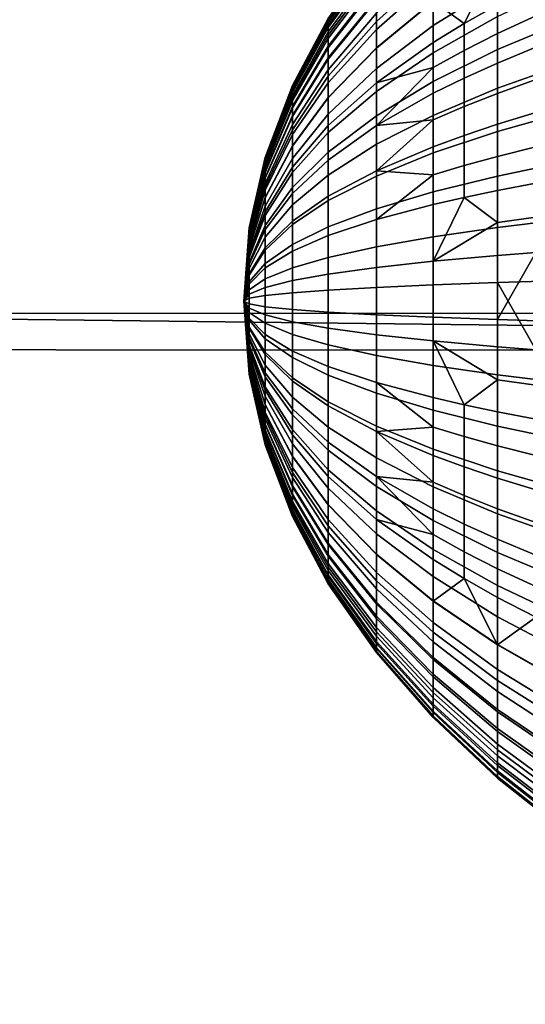
# Model space of a CAD drawing. Units: millimetres. Extents: x -311 to 311, y -335 to 448.
# Drawn here: x 96 to 100, y 308 to 317 of the extents above; entities that cross this region are included whole.
import ezdxf

# ---------------------------------------------------------------- set-up
doc = ezdxf.new("R2010")
doc.units = ezdxf.units.MM
doc.header["$MEASUREMENT"] = 0
doc.layers.add('Default', color=7, linetype='Continuous')

msp = doc.modelspace()

# ---------------------------------------------------------------- meshes
at = {"layer": 'Default'}
mesh = msp.add_polyface(dxfattribs=at)
corners = [(-152.9215, 339.5336, 838.0117), (-201.9681, 334.5615, 838.0117), (-201.8341, 324.0613, 780.2997), (-152.6385, 326.4943, 780.2997), (-102.4262, 343.27, 838.0117), (-102.1419, 328.3226, 780.2997), (-50.8012, 345.5854, 838.0117), (-50.6307, 329.4556, 780.2997), (-153.1808, 351.4793, 890.883), (-202.0908, 344.181, 890.883), (-102.6867, 356.9636, 890.883), (-50.9574, 360.3623, 890.883), (-153.4685, 364.7359, 949.5569), (-202.227, 354.8562, 949.5569), (-64.4542, 314.1273, 725.4623), (-96.6814, 314.1327, 725.507), (-128.9088, 314.1383, 725.5698), (-157.4294, 314.1422, 725.6407), (-185.9502, 314.1432, 725.7261), (-214.4711, 314.1394, 725.8257), (-242.3517, 324.9625, 804.6671), (-241.9227, 332.4305, 858.4439), (-241.496, 340.1323, 913.514), (-243, 374.1514, 705.975), (117.1875, 374.2519, 706.2982), (-243, 297.4142, 459.2122), (243, 221.6165, 215.4705), (-243, 221.6165, 215.4705), (-60.75, 176.7607, 313.1666), (-125, 205.8528, 421.7077), (-121.5, 176.7607, 313.1666), (-182.25, 176.7607, 313.1666), (-185.9532, 313.7086, 724.3209), (-125, 272.0262, 620.8315), (-128.9062, 313.7691, 724.4619), (-64.4532, 313.8112, 724.5599), (-125, 235.8006, 518.3828), (0, 272.0262, 620.8315), (-243, 221.0863, 472.4753), (-214.4711, 314.1394, 725.8257), (-185.9532, 313.7086, 724.3209), (-185.9502, 314.1432, 725.7261), (-157.4294, 314.1422, 725.6407), (-128.9062, 313.7691, 724.4619), (-128.9088, 314.1383, 725.5698), (-96.6814, 314.1327, 725.507), (-64.4532, 313.8112, 724.5599), (-64.4542, 314.1273, 725.4623)]
mesh.append_faces([[corners[k] for k in face] for face in [(0, 1, 2, 3), (4, 0, 3, 5), (6, 4, 5, 7), (8, 9, 1, 0), (10, 8, 0, 4), (11, 10, 4, 6), (12, 13, 9, 8), (14, 5, 15, 15), (15, 5, 16, 16), (16, 3, 17, 17), (17, 3, 18, 18), (18, 2, 19, 19), (2, 18, 3, 3), (1, 20, 2, 2), (3, 16, 5, 5), (5, 14, 7, 7), (9, 21, 1, 1), (13, 22, 9, 9), (23, 24, 25, 25), (25, 26, 27, 27), (28, 29, 30, 30), (30, 29, 31, 31), (32, 33, 34, 34), (34, 33, 35, 35), (36, 31, 29, 29), (33, 32, 36, 36), (37, 35, 33, 33), (31, 32, 38, 38), (36, 32, 31, 31), (39, 40, 41, 41), (41, 40, 42, 42), (42, 43, 44, 44), (44, 43, 45, 45), (45, 46, 47, 47), (46, 45, 43, 43), (43, 42, 40, 40)]])
mesh = msp.add_polyface(dxfattribs=at)
corners = [(0, 346.3447, 838.0117), (-50.8012, 345.5854, 838.0117), (-50.6307, 329.4556, 780.2997), (0, 329.8272, 780.2997), (0, 361.4769, 890.883), (-50.9574, 360.3623, 890.883), (30.2739, 314.1233, 725.4346), (0, 314.1221, 725.4268), (-32.2271, 314.1234, 725.4357), (-64.4542, 314.1273, 725.4623), (117.1875, 374.2519, 706.2982), (243, 297.8839, 460.7227), (-243, 297.4142, 459.2122), (0, 235.8006, 518.3828), (-125, 235.8006, 518.3828), (-125, 205.8528, 421.7077), (0, 205.8528, 421.7077), (0, 272.0262, 620.8315), (-125, 272.0262, 620.8315), (0, 176.7607, 313.1666), (-60.75, 176.7607, 313.1666), (-64.4532, 313.8112, 724.5599), (0, 313.8252, 724.5927), (-64.4542, 314.1273, 725.4623), (-64.4532, 313.8112, 724.5599), (-32.2271, 314.1234, 725.4357), (0, 313.8252, 724.5927), (0, 314.1221, 725.4268), (243, 221.1918, 214.416), (243, 220.5717, 213.4023), (-243, 221.1918, 214.416), (243, 220.1895, 212.9273), (-243, 220.1895, 212.9273), (243, 219.7621, 212.4825), (-243, 219.7621, 212.4825), (243, 219.2935, 212.0739), (-243, 219.2935, 212.0739), (243, 218.7884, 211.7071), (-243, 218.7884, 211.7071), (243, 218.2527, 211.3868), (-243, 218.2527, 211.3868), (243, 217.6928, 211.1165), (-243, 217.6928, 211.1165), (243, 217.1157, 210.8984), (-243, 217.1157, 210.8984), (243, 216.5288, 210.7337), (-243, 216.5288, 210.7337), (243, 215.3529, 210.5618), (-243, 214.2164, 210.5859), (-243, 215.3529, 210.5618), (-243, 220.5717, 213.4023), (-243, 221.6165, 215.4705)]
mesh.append_faces([[corners[k] for k in face] for face in [(0, 1, 2, 3), (4, 5, 1, 0), (6, 3, 7, 7), (7, 3, 8, 8), (8, 2, 9, 9), (2, 8, 3, 3), (10, 11, 12, 12), (13, 14, 15, 16), (17, 18, 14, 13), (19, 16, 20, 20), (21, 17, 22, 22), (15, 20, 16, 16), (23, 24, 25, 25), (25, 26, 27, 27), (26, 25, 24, 24), (28, 29, 30, 30), (29, 31, 32, 32), (31, 33, 34, 34), (33, 35, 36, 36), (35, 37, 38, 38), (37, 39, 40, 40), (39, 41, 42, 42), (41, 43, 44, 44), (43, 45, 46, 46), (45, 47, 46, 46), (48, 49, 47, 47), (49, 46, 47, 47), (46, 44, 43, 43), (44, 42, 41, 41), (42, 40, 39, 39), (40, 38, 37, 37), (38, 36, 35, 35), (36, 34, 33, 33), (34, 32, 31, 31), (32, 50, 29, 29), (50, 30, 29, 29), (30, 51, 28, 28)]])
mesh = msp.add_polyface(dxfattribs=at)
corners = [(49.9462, 345.6107, 838.0117), (0, 346.3447, 838.0117), (0, 329.8272, 780.2997), (49.7783, 329.468, 780.2997), (99.6276, 343.4349, 838.0117), (99.3469, 328.4033, 780.2997), (150.3073, 339.762, 838.0117), (150.0207, 326.6061, 780.2997), (50.1001, 360.3994, 890.883), (0, 361.4769, 890.883), (99.8847, 357.2057, 890.883), (150.5699, 351.8145, 890.883), (151.5698, 314.1416, 725.625), (121.0961, 314.137, 725.5529), (90.8219, 314.1317, 725.4975), (60.5479, 314.1268, 725.4581), (30.2739, 314.1233, 725.4346), (243, 221.6165, 215.4705), (-243, 297.4142, 459.2122), (243, 297.8839, 460.7227), (125, 235.8006, 518.3828), (0, 235.8006, 518.3828), (0, 205.8528, 421.7077), (125, 205.8528, 421.7077), (125, 272.0262, 620.8315), (0, 272.0262, 620.8315), (182.25, 176.7607, 313.1666), (121.5, 176.7607, 313.1666), (60.75, 176.7607, 313.1666), (0, 176.7607, 313.1666), (0, 313.8252, 724.5927), (60.5469, 313.8128, 724.5638), (121.0938, 313.7757, 724.4773), (182.047, 313.7134, 724.3322), (0, 314.1221, 725.4268), (0, 313.8252, 724.5927), (30.2739, 314.1233, 725.4346), (60.5469, 313.8128, 724.5638), (60.5479, 314.1268, 725.4581), (90.8219, 314.1317, 725.4975), (121.0938, 313.7757, 724.4773), (121.0961, 314.137, 725.5529), (151.5698, 314.1416, 725.625), (182.047, 313.7134, 724.3322), (-243, 221.6165, 215.4705), (243, 221.6165, 215.4705), (243, 221.1918, 214.416), (243, 214.2164, 210.5859), (-243, 214.2164, 210.5859), (243, 215.3529, 210.5618)]
mesh.append_faces([[corners[k] for k in face] for face in [(0, 1, 2, 3), (4, 0, 3, 5), (6, 4, 5, 7), (8, 9, 1, 0), (10, 8, 0, 4), (11, 10, 4, 6), (12, 7, 13, 13), (13, 5, 14, 14), (14, 5, 15, 15), (15, 3, 16, 16), (2, 16, 3, 3), (3, 15, 5, 5), (5, 13, 7, 7), (17, 18, 19, 19), (20, 21, 22, 23), (24, 25, 21, 20), (26, 23, 27, 27), (27, 23, 28, 28), (28, 22, 29, 29), (30, 25, 31, 31), (31, 24, 32, 32), (32, 24, 33, 33), (23, 33, 20, 20), (22, 28, 23, 23), (20, 33, 24, 24), (24, 31, 25, 25), (34, 35, 36, 36), (36, 37, 38, 38), (38, 37, 39, 39), (39, 40, 41, 41), (41, 40, 42, 42), (43, 42, 40, 40), (40, 39, 37, 37), (37, 36, 35, 35), (44, 45, 46, 46), (47, 48, 49, 49)]])
mesh = msp.add_polyface(dxfattribs=at)
corners = [(98.4331, 316.7875, 726.4686), (98.887, 317.4068, 726.436), (98.887, 317.3257, 725.9879), (98.4331, 316.7224, 726.1084), (98.0947, 316.1848, 726.5004), (98.0947, 316.1351, 726.2257), (98.4331, 316.8418, 726.8498), (98.887, 317.4743, 726.9102), (98.0947, 316.2261, 726.791), (98.4331, 316.8811, 727.233), (98.887, 317.5232, 727.3869), (98.0947, 316.2561, 727.0833), (98.4331, 316.9058, 727.6393), (98.887, 317.5538, 727.8922), (98.0947, 316.2749, 727.393), (98.4331, 316.9123, 727.989), (98.887, 317.562, 728.3273), (98.0947, 316.2799, 727.6597), (98.4331, 316.9031, 728.3708), (98.887, 317.5505, 728.8022), (98.0947, 316.2729, 727.9508), (98.4331, 316.8721, 728.7847), (98.887, 317.5119, 729.3171), (98.0947, 316.2492, 728.2664), (98.4331, 316.8273, 729.1318), (98.887, 317.4562, 729.7489), (98.0947, 316.2151, 728.5311), (98.4331, 316.754, 729.5187), (98.887, 317.3651, 730.2302), (98.0947, 316.1592, 728.826), (98.4331, 316.6524, 729.902), (98.887, 317.2387, 730.707), (98.0947, 316.0818, 729.1184), (98.4331, 316.5289, 730.2493), (98.887, 317.085, 731.139), (98.887, 316.8842, 731.5649), (99.4197, 317.369, 732.4779), (99.4197, 317.6067, 731.9738), (98.4331, 316.3675, 730.5916), (98.887, 316.6362, 731.9556), (99.4197, 317.0754, 732.9406), (98.4331, 316.1681, 730.9058), (100.3865, 317.2268, 734.8796), (100.0248, 317.4878, 733.8654), (100.0248, 317.0408, 734.3625), (99.7112, 316.8645, 733.8724), (99.4197, 316.6854, 733.3744), (98.887, 316.3068, 732.3221), (100.7728, 316.7884, 735.8194), (101.1669, 316.9252, 736.316), (101.1669, 317.2566, 736.1152), (100.7728, 317.1029, 735.6289), (100.0248, 316.4929, 734.7466), (100.3865, 316.6424, 735.2893), (100.3865, 316.9388, 735.1098), (100.0248, 316.7708, 734.5784), (100.7728, 317.4085, 735.3847), (99.4197, 316.2072, 733.7096), (99.7112, 316.3512, 734.2322), (99.7112, 316.6115, 734.0746), (99.4197, 316.4497, 733.5627), (100.7728, 316.136, 736.0495), (101.1669, 316.2376, 736.5585), (101.1669, 316.5828, 736.4639), (100.7728, 316.4635, 735.9598), (100.0248, 316.2058, 734.8707), (100.3865, 316.3361, 735.4216), (100.0248, 316.6194, 720.9773), (100.7728, 316.9315, 720.2364), (100.7728, 316.5189, 719.6102), (100.0248, 316.2548, 720.424), (100.0248, 316.9305, 721.5176), (100.7728, 317.2836, 720.8479), (99.4197, 316.5891, 722.1651), (99.4197, 316.3176, 721.6935), (99.4197, 316.8452, 722.6699), (100.0248, 317.224, 722.0961), (98.887, 316.4418, 723.281), (98.887, 316.2255, 722.8546), (99.4197, 317.0721, 723.1766), (100.0248, 317.484, 722.6768), (98.887, 316.6335, 723.7089), (98.887, 316.808, 724.1503), (99.4197, 317.2787, 723.6992), (98.4331, 316.3062, 724.6312), (98.4331, 316.1659, 724.2764), (98.887, 316.9618, 724.5927), (99.4197, 317.4608, 724.223), (98.4331, 316.4298, 724.9868), (98.4331, 316.5426, 725.3589), (98.887, 317.102, 725.0556), (98.4331, 316.6362, 725.7177), (98.887, 317.2186, 725.5018), (98.4331, 316.7224, 726.1084), (98.887, 317.3257, 725.9879), (98.0947, 316.1351, 726.2257), (98.0947, 316.0694, 725.9277)]
mesh.append_faces([[corners[k] for k in face] for face in [(0, 1, 2, 3), (4, 0, 3, 5), (6, 7, 1, 0), (8, 6, 0, 4), (9, 10, 7, 6), (11, 9, 6, 8), (12, 13, 10, 9), (14, 12, 9, 11), (15, 16, 13, 12), (17, 15, 12, 14), (18, 19, 16, 15), (20, 18, 15, 17), (21, 22, 19, 18), (23, 21, 18, 20), (24, 25, 22, 21), (26, 24, 21, 23), (27, 28, 25, 24), (29, 27, 24, 26), (30, 31, 28, 27), (32, 30, 27, 29), (33, 34, 31, 30), (35, 36, 37, 34), (38, 35, 34, 33), (39, 40, 36, 35), (41, 39, 35, 38), (42, 43, 44, 44), (45, 40, 46, 46), (43, 45, 44, 44), (40, 45, 43, 43), (47, 46, 40, 39), (48, 49, 50, 51), (52, 53, 54, 55), (55, 54, 42, 44), (54, 51, 56, 42), (53, 48, 51, 54), (57, 58, 59, 60), (60, 59, 45, 46), (59, 55, 44, 45), (58, 52, 55, 59), (47, 60, 46, 46), (61, 62, 63, 64), (64, 63, 49, 48), (65, 66, 53, 52), (66, 64, 48, 53), (67, 68, 69, 70), (71, 72, 68, 67), (73, 71, 67, 74), (75, 76, 71, 73), (77, 75, 73, 78), (79, 80, 76, 75), (81, 79, 75, 77), (82, 83, 79, 81), (84, 82, 81, 85), (86, 87, 83, 82), (88, 86, 82, 84), (89, 90, 86, 88), (91, 92, 90, 89), (93, 94, 92, 91), (95, 93, 91, 96)]])
mesh = msp.add_polyface(dxfattribs=at)
corners = [(97.8383, 315.5391, 726.5344), (98.0947, 316.1848, 726.5004), (98.0947, 316.1351, 726.2257), (97.8383, 315.506, 726.3513), (97.6885, 314.9065, 726.5677), (97.6885, 314.8896, 726.4744), (97.8383, 315.5667, 726.728), (98.0947, 316.2261, 726.791), (97.6885, 314.9206, 726.6663), (97.8383, 315.5867, 726.9228), (98.0947, 316.2561, 727.0833), (97.6885, 314.9307, 726.7656), (97.8383, 315.5992, 727.1292), (98.0947, 316.2749, 727.393), (97.6885, 314.9371, 726.8707), (97.8383, 315.6025, 727.3069), (98.0947, 316.2799, 727.6597), (97.6885, 314.9388, 726.9613), (97.8383, 315.5979, 727.501), (98.0947, 316.2729, 727.9508), (97.6885, 314.9364, 727.0602), (97.8383, 315.5821, 727.7113), (98.0947, 316.2492, 728.2664), (97.6885, 314.9284, 727.1674), (97.8383, 315.5593, 727.8876), (98.0947, 316.2151, 728.5311), (97.6885, 314.9168, 727.2572), (97.8383, 315.5221, 728.0842), (98.0947, 316.1592, 728.826), (97.6885, 314.8978, 727.3574), (97.8383, 315.4705, 728.2791), (98.0947, 316.0818, 729.1184), (97.6885, 314.8715, 727.4566), (98.0947, 315.9875, 729.3832), (98.4331, 316.5289, 730.2493), (98.4331, 316.6524, 729.902), (97.8383, 315.4077, 728.4555), (97.6885, 314.8395, 727.5465), (98.0947, 315.8644, 729.6442), (98.4331, 316.3675, 730.5916), (97.8383, 315.3257, 728.6295), (97.6885, 314.7977, 727.6351), (98.0947, 315.7124, 729.8837), (98.4331, 316.1681, 730.9058), (97.8383, 315.2244, 728.7891), (97.6885, 314.7461, 727.7165), (98.4331, 315.9033, 731.2003), (98.887, 316.3068, 732.3221), (98.887, 316.6362, 731.9556), (98.0947, 315.5105, 730.1083), (97.8383, 315.0898, 728.9388), (98.0947, 315.263, 730.2819), (98.4331, 315.5786, 731.4279), (97.8383, 314.9248, 729.0544), (98.0947, 315.0025, 730.3738), (98.4331, 315.2371, 731.5483), (97.8383, 314.7513, 729.1157), (98.0947, 315.1554, 723.8109), (98.4331, 315.4376, 722.9416), (98.4331, 315.197, 722.6282), (98.0947, 314.972, 723.572), (98.0947, 315.3201, 724.0609), (98.4331, 315.6536, 723.2694), (97.8383, 314.9629, 724.9087), (97.8383, 314.8531, 724.7421), (98.0947, 315.4607, 724.3051), (98.4331, 315.8379, 723.5895), (97.8383, 315.0566, 725.0714), (98.0947, 315.5933, 724.5664), (98.4331, 316.0118, 723.9323), (97.8383, 315.145, 725.2455), (98.0947, 315.7108, 724.8287), (98.4331, 316.1659, 724.2764), (97.8383, 315.2233, 725.4203), (98.0947, 315.8177, 725.0992), (98.4331, 316.3062, 724.6312), (97.8383, 315.2945, 725.6006), (97.6885, 314.7819, 726.0919), (97.6885, 314.7455, 726.0001), (98.0947, 315.912, 725.3705), (98.4331, 316.4298, 724.9868), (97.8383, 315.3574, 725.7814), (97.6885, 314.8139, 726.184), (98.0947, 315.998, 725.6542), (98.4331, 316.5426, 725.3589), (97.8383, 315.4146, 725.9705), (97.6885, 314.8431, 726.2803), (98.0947, 316.0694, 725.9277), (98.4331, 316.6362, 725.7177), (97.8383, 315.4622, 726.1528), (97.6885, 314.8673, 726.3732), (97.8383, 315.506, 726.3513), (98.0947, 316.1351, 726.2257), (97.6885, 314.8896, 726.4744)]
mesh.append_faces([[corners[k] for k in face] for face in [(0, 1, 2, 3), (4, 0, 3, 5), (6, 7, 1, 0), (8, 6, 0, 4), (9, 10, 7, 6), (11, 9, 6, 8), (12, 13, 10, 9), (14, 12, 9, 11), (15, 16, 13, 12), (17, 15, 12, 14), (18, 19, 16, 15), (20, 18, 15, 17), (21, 22, 19, 18), (23, 21, 18, 20), (24, 25, 22, 21), (26, 24, 21, 23), (27, 28, 25, 24), (29, 27, 24, 26), (30, 31, 28, 27), (32, 30, 27, 29), (33, 34, 35, 31), (36, 33, 31, 30), (37, 36, 30, 32), (38, 39, 34, 33), (40, 38, 33, 36), (41, 40, 36, 37), (42, 43, 39, 38), (44, 42, 38, 40), (45, 44, 40, 41), (46, 47, 48, 43), (49, 46, 43, 42), (50, 49, 42, 44), (51, 52, 46, 49), (53, 51, 49, 50), (54, 55, 52, 51), (56, 54, 51, 53), (57, 58, 59, 60), (61, 62, 58, 57), (63, 61, 57, 64), (65, 66, 62, 61), (67, 65, 61, 63), (68, 69, 66, 65), (70, 68, 65, 67), (71, 72, 69, 68), (73, 71, 68, 70), (74, 75, 72, 71), (76, 74, 71, 73), (77, 76, 73, 78), (79, 80, 75, 74), (81, 79, 74, 76), (82, 81, 76, 77), (83, 84, 80, 79), (85, 83, 79, 81), (86, 85, 81, 82), (87, 88, 84, 83), (89, 87, 83, 85), (90, 89, 85, 86), (91, 92, 87, 89), (93, 91, 89, 90)]])
mesh = msp.add_polyface(dxfattribs=at)
corners = [(99.4197, 316.4497, 733.5627), (98.887, 315.903, 732.6052), (99.4197, 316.2072, 733.7096), (98.887, 316.3068, 732.3221), (98.4331, 315.5786, 731.4279), (98.4331, 315.9033, 731.2003), (100.0248, 315.9164, 734.95), (100.3865, 316.0274, 735.5062), (100.3865, 316.3361, 735.4216), (100.0248, 316.2058, 734.8707), (100.7728, 316.136, 736.0495), (100.7728, 316.4635, 735.9598), (99.4197, 315.7041, 733.887), (99.7112, 315.8111, 734.4227), (99.7112, 316.0822, 734.3484), (99.4197, 315.9566, 733.8178), (99.7112, 316.3512, 734.2322), (100.0248, 316.4929, 734.7466), (98.887, 315.478, 732.755), (98.4331, 315.2371, 731.5483), (100.0248, 315.2919, 734.9825), (100.3865, 315.3614, 735.5408), (100.3865, 315.7028, 735.5471), (100.0248, 315.612, 734.9883), (99.4197, 315.1591, 733.9154), (99.7112, 315.226, 734.4532), (99.7112, 315.5259, 734.4586), (99.4197, 315.4385, 733.9205), (98.887, 315.0178, 732.779), (98.4331, 314.8671, 731.5676), (100.0248, 314.6794, 734.8489), (100.3865, 314.708, 735.3984), (100.3865, 315.0399, 735.4916), (100.0248, 314.9905, 734.9363), (99.4197, 314.6246, 733.7988), (98.887, 314.5663, 732.6805), (98.4331, 314.5042, 731.4885), (100.0248, 314.0746, 734.5673), (99.4197, 314.0968, 733.5531), (98.887, 314.1205, 732.473), (98.4331, 314.1458, 731.3217), (100.7728, 314.4471, 717.5881), (100.3865, 313.7906, 717.8062), (100.0248, 314.4241, 718.6372), (100.0248, 314.9435, 718.9962), (100.7728, 315.0349, 717.9944), (99.4197, 314.8551, 719.9647), (99.4197, 314.4018, 719.6515), (98.887, 314.761, 720.9962), (98.887, 314.3781, 720.7316), (98.4331, 314.6606, 722.0956), (98.4331, 314.3529, 721.8829), (100.0248, 315.4282, 719.4322), (100.7728, 315.5835, 718.4878), (99.4197, 315.2781, 720.3452), (98.887, 315.1182, 721.3175), (98.4331, 314.9478, 722.3539), (100.0248, 315.8488, 719.895), (100.7728, 316.0594, 719.0115), (99.4197, 315.6451, 720.7491), (98.887, 315.4282, 721.6586), (98.4331, 315.197, 722.6282), (100.0248, 316.2548, 720.424), (100.7728, 316.5189, 719.6102), (99.4197, 315.9994, 721.2107), (98.887, 315.7274, 722.0485), (98.4331, 315.4376, 722.9416), (99.4197, 316.3176, 721.6935), (100.0248, 316.6194, 720.9773), (98.887, 315.9962, 722.4563), (98.4331, 315.6536, 723.2694), (98.887, 316.2255, 722.8546), (99.4197, 316.5891, 722.1651), (98.4331, 315.8379, 723.5895), (98.4331, 316.0118, 723.9323), (98.887, 316.4418, 723.281), (98.4331, 316.1659, 724.2764), (98.887, 316.6335, 723.7089)]
mesh.append_faces([[corners[k] for k in face] for face in [(0, 1, 2, 2), (1, 0, 3, 3), (4, 1, 3, 5), (6, 7, 8, 9), (7, 10, 11, 8), (12, 13, 14, 15), (15, 14, 16, 2), (14, 9, 17, 16), (13, 6, 9, 14), (15, 18, 12, 12), (1, 15, 2, 2), (18, 15, 1, 1), (19, 18, 1, 4), (20, 21, 22, 23), (23, 22, 7, 6), (24, 25, 26, 27), (27, 26, 13, 12), (26, 23, 6, 13), (25, 20, 23, 26), (27, 28, 24, 24), (18, 27, 12, 12), (28, 27, 18, 18), (29, 28, 18, 19), (30, 31, 32, 33), (33, 32, 21, 20), (25, 33, 20, 20), (33, 34, 30, 30), (34, 25, 24, 24), (25, 34, 33, 33), (35, 34, 24, 28), (36, 35, 28, 29), (37, 31, 30, 30), (38, 37, 30, 34), (39, 38, 34, 35), (40, 39, 35, 36), (41, 42, 43, 43), (44, 45, 41, 43), (46, 44, 43, 47), (48, 46, 47, 49), (50, 48, 49, 51), (52, 53, 45, 44), (54, 52, 44, 46), (55, 54, 46, 48), (56, 55, 48, 50), (57, 58, 53, 52), (59, 57, 52, 54), (60, 59, 54, 55), (61, 60, 55, 56), (62, 63, 58, 57), (64, 62, 57, 59), (65, 64, 59, 60), (66, 65, 60, 61), (67, 68, 62, 64), (69, 67, 64, 65), (70, 69, 65, 66), (71, 72, 67, 69), (73, 71, 69, 70), (74, 75, 71, 73), (76, 77, 75, 74)]])
mesh = msp.add_polyface(dxfattribs=at)
corners = [(97.6364, 314.2493, 726.6023), (97.6885, 314.9065, 726.5677), (97.6885, 314.8896, 726.4744), (97.6364, 314.2493, 726.6023), (97.6885, 314.9206, 726.6663), (97.6364, 314.2493, 726.6023), (97.6885, 314.9307, 726.7656), (97.6364, 314.2493, 726.6023), (97.6885, 314.9371, 726.8707), (97.6364, 314.2493, 726.6023), (97.6885, 314.9388, 726.9613), (97.6364, 314.2493, 726.6023), (97.6885, 314.9364, 727.0602), (97.6364, 314.2493, 726.6023), (97.6885, 314.9284, 727.1674), (97.6364, 314.2493, 726.6023), (97.6885, 314.9168, 727.2572), (97.6364, 314.2493, 726.6023), (97.6885, 314.8978, 727.3574), (97.6364, 314.2493, 726.6023), (97.6885, 314.8715, 727.4566), (97.6364, 314.2493, 726.6023), (97.6885, 314.8395, 727.5465), (97.6364, 314.2493, 726.6023), (97.6885, 314.7977, 727.6351), (97.6364, 314.2493, 726.6023), (97.6885, 314.7461, 727.7165), (97.6885, 314.6776, 727.7927), (97.8383, 315.0898, 728.9388), (97.8383, 315.2244, 728.7891), (97.6364, 314.2493, 726.6023), (97.6885, 314.5935, 727.8517), (97.8383, 314.9248, 729.0544), (97.6364, 314.2493, 726.6023), (97.6885, 314.5051, 727.8829), (97.8383, 314.7513, 729.1157), (97.6364, 314.2493, 726.6023), (98.0947, 314.7204, 730.3884), (98.4331, 314.8671, 731.5676), (98.4331, 315.2371, 731.5483), (98.0947, 315.0025, 730.3738), (97.8383, 314.5632, 729.1254), (97.6885, 314.4093, 727.8879), (97.6364, 314.2493, 726.6023), (98.0947, 314.4436, 730.3281), (98.4331, 314.5042, 731.4885), (97.8383, 314.3788, 729.0852), (97.6885, 314.3153, 727.8674), (97.6364, 314.2493, 726.6023), (98.0947, 314.1704, 730.2009), (98.4331, 314.1458, 731.3217), (97.8383, 314.1967, 729.0004), (97.6885, 314.2225, 727.8242), (97.6364, 314.2493, 726.6023), (98.0947, 314.563, 723.1659), (98.4331, 314.6606, 722.0956), (98.4331, 314.3529, 721.8829), (98.0947, 314.3283, 723.0037), (97.8383, 314.4583, 724.3122), (97.8383, 314.3019, 724.2041), (97.6885, 314.3558, 725.4354), (97.6885, 314.2762, 725.3804), (97.6364, 314.2493, 726.6023), (98.0947, 314.7819, 723.3629), (98.4331, 314.9478, 722.3539), (97.8383, 314.6043, 724.4435), (97.6885, 314.4302, 725.5023), (97.6364, 314.2493, 726.6023), (98.0947, 314.972, 723.572), (98.4331, 315.197, 722.6282), (97.8383, 314.7309, 724.5828), (97.6885, 314.4947, 725.5733), (97.6364, 314.2493, 726.6023), (97.8383, 314.8531, 724.7421), (98.0947, 315.1554, 723.8109), (97.6885, 314.557, 725.6545), (97.6364, 314.2493, 726.6023), (97.6885, 314.6129, 725.7394), (97.8383, 314.9629, 724.9087), (97.6364, 314.2493, 726.6023), (97.6885, 314.6606, 725.8223), (97.8383, 315.0566, 725.0714), (97.6364, 314.2493, 726.6023), (97.6885, 314.7057, 725.911), (97.8383, 315.145, 725.2455), (97.6364, 314.2493, 726.6023), (97.6885, 314.7455, 726.0001), (97.8383, 315.2233, 725.4203), (97.6364, 314.2493, 726.6023), (97.6364, 314.2493, 726.6023), (97.6885, 314.7819, 726.0919), (97.6364, 314.2493, 726.6023), (97.6885, 314.8139, 726.184), (97.6364, 314.2493, 726.6023), (97.6885, 314.8431, 726.2803), (97.6364, 314.2493, 726.6023), (97.6885, 314.8673, 726.3732), (97.6364, 314.2493, 726.6023), (97.6885, 314.8896, 726.4744)]
mesh.append_faces([[corners[k] for k in face] for face in [(0, 1, 2, 2), (3, 4, 1, 1), (5, 6, 4, 4), (7, 8, 6, 6), (9, 10, 8, 8), (11, 12, 10, 10), (13, 14, 12, 12), (15, 16, 14, 14), (17, 18, 16, 16), (19, 20, 18, 18), (21, 22, 20, 20), (23, 24, 22, 22), (25, 26, 24, 24), (27, 28, 29, 26), (30, 27, 26, 26), (31, 32, 28, 27), (33, 31, 27, 27), (34, 35, 32, 31), (36, 34, 31, 31), (37, 38, 39, 40), (41, 37, 40, 35), (42, 41, 35, 34), (43, 42, 34, 34), (44, 45, 38, 37), (46, 44, 37, 41), (47, 46, 41, 42), (48, 47, 42, 42), (49, 50, 45, 44), (51, 49, 44, 46), (52, 51, 46, 47), (53, 52, 47, 47), (54, 55, 56, 57), (58, 54, 57, 59), (60, 58, 59, 61), (62, 60, 61, 61), (63, 64, 55, 54), (65, 63, 54, 58), (66, 65, 58, 60), (67, 66, 60, 60), (68, 69, 64, 63), (70, 68, 63, 65), (71, 70, 65, 66), (72, 71, 66, 66), (73, 74, 68, 70), (75, 73, 70, 71), (76, 75, 71, 71), (77, 78, 73, 75), (79, 77, 75, 75), (80, 81, 78, 77), (82, 80, 77, 77), (83, 84, 81, 80), (85, 83, 80, 80), (86, 87, 84, 83), (88, 86, 83, 83), (89, 90, 86, 86), (91, 92, 90, 90), (93, 94, 92, 92), (95, 96, 94, 94), (97, 98, 96, 96)]])
mesh = msp.add_polyface(dxfattribs=at)
corners = [(100.7728, 314.0516, 735.6165), (100.3865, 314.708, 735.3984), (100.0248, 314.0746, 734.5673), (100.0248, 313.5552, 734.2083), (100.7728, 313.4637, 735.2101), (99.4197, 313.6436, 733.2398), (99.4197, 314.0968, 733.5531), (98.887, 313.7377, 732.2084), (98.887, 314.1205, 732.473), (100.0248, 313.0705, 733.7723), (100.7728, 312.9152, 734.7168), (99.4197, 313.2206, 732.8594), (98.887, 313.3804, 731.887), (98.4331, 313.5508, 730.8506), (98.4331, 313.838, 731.1089), (100.0248, 312.6499, 733.3096), (100.7728, 312.4392, 734.193), (99.4197, 312.8535, 732.4554), (98.887, 313.0704, 731.5459), (98.4331, 313.3016, 730.5764), (100.0248, 312.2439, 732.7805), (100.7728, 311.9797, 733.5943), (99.4197, 312.4993, 731.9938), (98.887, 312.7712, 731.156), (98.4331, 313.0611, 730.2629), (99.4197, 312.1811, 731.511), (100.0248, 311.8793, 732.2272), (98.887, 312.5025, 730.7482), (98.4331, 312.8451, 729.9351), (98.887, 312.2732, 730.35), (99.4197, 311.9096, 731.0395), (98.4331, 312.6607, 729.615), (98.4331, 312.4868, 729.2722), (98.887, 312.0568, 729.9236), (98.4331, 312.3327, 728.9282), (98.887, 311.8651, 729.4956), (98.4331, 312.5953, 722.0042), (98.887, 312.1918, 720.8825), (98.887, 311.8624, 721.2489), (98.4331, 312.3305, 722.2988), (99.4197, 312.049, 719.6418), (98.887, 312.5957, 720.5994), (99.4197, 312.2915, 719.4949), (98.4331, 312.92, 721.7767), (100.0248, 312.5823, 718.2546), (100.3865, 312.4712, 717.6984), (100.3865, 312.1625, 717.7829), (100.0248, 312.2929, 718.3339), (100.7728, 312.3627, 717.155), (100.7728, 312.0352, 717.2448), (99.4197, 312.7946, 719.3175), (99.7112, 312.6876, 718.7818), (99.7112, 312.4165, 718.8561), (99.4197, 312.542, 719.3867), (99.7112, 312.1475, 718.9723), (100.0248, 312.0058, 718.4579), (98.887, 313.0206, 720.4495), (98.4331, 313.2616, 721.6562), (100.0248, 313.2068, 718.222), (100.3865, 313.1373, 717.6637), (100.3865, 312.7959, 717.6575), (100.0248, 312.8867, 718.2162), (99.4197, 313.3395, 719.2892), (99.7112, 313.2726, 718.7513), (99.7112, 312.9727, 718.7459), (99.4197, 313.0602, 719.2841), (98.887, 313.4809, 720.4256), (98.4331, 313.6316, 721.6369), (100.0248, 313.8193, 718.3557), (100.3865, 313.7906, 717.8062), (100.3865, 313.4587, 717.713), (100.0248, 313.5081, 718.2682), (99.4197, 313.874, 719.4057), (98.887, 313.9323, 720.524), (98.4331, 313.9945, 721.7161), (100.0248, 314.4241, 718.6372), (99.4197, 314.4018, 719.6515), (98.887, 314.3781, 720.7316), (98.4331, 314.3529, 721.8829)]
mesh.append_faces([[corners[k] for k in face] for face in [(0, 1, 2, 2), (3, 4, 0, 2), (5, 3, 2, 6), (7, 5, 6, 8), (9, 10, 4, 3), (11, 9, 3, 5), (12, 11, 5, 7), (13, 12, 7, 14), (15, 16, 10, 9), (17, 15, 9, 11), (18, 17, 11, 12), (19, 18, 12, 13), (20, 21, 16, 15), (22, 20, 15, 17), (23, 22, 17, 18), (24, 23, 18, 19), (25, 26, 20, 22), (27, 25, 22, 23), (28, 27, 23, 24), (29, 30, 25, 27), (31, 29, 27, 28), (32, 33, 29, 31), (34, 35, 33, 32), (36, 37, 38, 39), (40, 41, 42, 42), (41, 40, 37, 37), (43, 41, 37, 36), (44, 45, 46, 47), (45, 48, 49, 46), (50, 51, 52, 53), (53, 52, 54, 42), (52, 47, 55, 54), (51, 44, 47, 52), (53, 56, 50, 50), (41, 53, 42, 42), (56, 53, 41, 41), (57, 56, 41, 43), (58, 59, 60, 61), (61, 60, 45, 44), (62, 63, 64, 65), (65, 64, 51, 50), (64, 61, 44, 51), (63, 58, 61, 64), (65, 66, 62, 62), (56, 65, 50, 50), (66, 65, 56, 56), (67, 66, 56, 57), (68, 69, 70, 71), (71, 70, 59, 58), (63, 71, 58, 58), (71, 72, 68, 68), (72, 63, 62, 62), (63, 72, 71, 71), (73, 72, 62, 66), (74, 73, 66, 67), (75, 69, 68, 68), (76, 75, 68, 72), (77, 76, 72, 73), (78, 77, 73, 74)]])
mesh = msp.add_polyface(dxfattribs=at)
corners = [(98.4331, 313.838, 731.1089), (98.887, 313.7377, 732.2084), (98.887, 314.1205, 732.473), (98.4331, 314.1458, 731.3217), (98.0947, 313.9357, 730.0387), (98.0947, 314.1704, 730.2009), (97.8383, 314.0403, 728.8923), (97.8383, 314.1967, 729.0004), (97.6885, 314.1429, 727.7691), (97.6885, 314.2225, 727.8242), (97.6364, 314.2493, 726.6023), (98.0947, 313.7167, 729.8417), (98.4331, 313.5508, 730.8506), (97.8383, 313.8944, 728.7611), (97.6885, 314.0685, 727.7022), (97.6364, 314.2493, 726.6023), (97.8383, 313.7678, 728.6218), (98.0947, 313.5267, 729.6326), (97.6885, 314.004, 727.6312), (97.6364, 314.2493, 726.6023), (97.8383, 313.6455, 728.4625), (98.0947, 313.3433, 729.3936), (97.6885, 313.9417, 727.55), (97.6364, 314.2493, 726.6023), (97.6885, 313.8857, 727.4652), (97.8383, 313.5358, 728.2959), (97.6364, 314.2493, 726.6023), (97.6885, 313.838, 727.3823), (97.8383, 313.4421, 728.1332), (97.6364, 314.2493, 726.6023), (97.6885, 313.793, 727.2935), (97.8383, 313.3537, 727.959), (97.6364, 314.2493, 726.6023), (97.6885, 313.7531, 727.2045), (97.8383, 313.2754, 727.7842), (97.6364, 314.2493, 726.6023), (97.6364, 314.2493, 726.6023), (97.6885, 313.7168, 727.1126), (97.6364, 314.2493, 726.6023), (97.6885, 313.6848, 727.0205), (97.6364, 314.2493, 726.6023), (97.6885, 313.6556, 726.9242), (97.6364, 314.2493, 726.6023), (97.6885, 313.6313, 726.8313), (97.6364, 314.2493, 726.6023), (97.6885, 313.609, 726.7302), (97.6364, 314.2493, 726.6023), (97.6885, 313.5922, 726.6369), (97.6364, 314.2493, 726.6023), (97.6885, 313.5781, 726.5382), (97.6364, 314.2493, 726.6023), (97.6885, 313.5679, 726.439), (97.6364, 314.2493, 726.6023), (97.6885, 313.5616, 726.3338), (97.6364, 314.2493, 726.6023), (97.6885, 313.5598, 726.2432), (97.6364, 314.2493, 726.6023), (97.6885, 313.5623, 726.1444), (97.6364, 314.2493, 726.6023), (97.6885, 313.5703, 726.0372), (97.6364, 314.2493, 726.6023), (97.6885, 313.5819, 725.9473), (97.6364, 314.2493, 726.6023), (97.6885, 313.6008, 725.8472), (97.6364, 314.2493, 726.6023), (97.6885, 313.6271, 725.7479), (97.6364, 314.2493, 726.6023), (97.6885, 313.6591, 725.658), (97.6364, 314.2493, 726.6023), (97.6885, 313.7009, 725.5694), (97.6364, 314.2493, 726.6023), (97.6885, 313.7525, 725.488), (97.6885, 313.8211, 725.4118), (97.8383, 313.4088, 724.2657), (97.8383, 313.2743, 724.4155), (97.6364, 314.2493, 726.6023), (97.6885, 313.9052, 725.3528), (97.8383, 313.5738, 724.1501), (97.6364, 314.2493, 726.6023), (97.6885, 313.9936, 725.3217), (97.8383, 313.7474, 724.0889), (97.6364, 314.2493, 726.6023), (98.0947, 313.7783, 722.8161), (98.4331, 313.6316, 721.6369), (98.4331, 313.2616, 721.6562), (98.0947, 313.4962, 722.8308), (97.8383, 313.9354, 724.0791), (97.6885, 314.0894, 725.3167), (97.6364, 314.2493, 726.6023), (98.0947, 314.055, 722.8765), (98.4331, 313.9945, 721.7161), (97.8383, 314.1198, 724.1193), (97.6885, 314.1833, 725.3372), (97.6364, 314.2493, 726.6023), (98.0947, 314.3283, 723.0037), (98.4331, 314.3529, 721.8829), (97.8383, 314.3019, 724.2041), (97.6885, 314.2762, 725.3804), (97.6364, 314.2493, 726.6023)]
mesh.append_faces([[corners[k] for k in face] for face in [(0, 1, 2, 3), (4, 0, 3, 5), (6, 4, 5, 7), (8, 6, 7, 9), (10, 8, 9, 9), (11, 12, 0, 4), (13, 11, 4, 6), (14, 13, 6, 8), (15, 14, 8, 8), (16, 17, 11, 13), (18, 16, 13, 14), (19, 18, 14, 14), (20, 21, 17, 16), (22, 20, 16, 18), (23, 22, 18, 18), (24, 25, 20, 22), (26, 24, 22, 22), (27, 28, 25, 24), (29, 27, 24, 24), (30, 31, 28, 27), (32, 30, 27, 27), (33, 34, 31, 30), (35, 33, 30, 30), (36, 37, 33, 33), (38, 39, 37, 37), (40, 41, 39, 39), (42, 43, 41, 41), (44, 45, 43, 43), (46, 47, 45, 45), (48, 49, 47, 47), (50, 51, 49, 49), (52, 53, 51, 51), (54, 55, 53, 53), (56, 57, 55, 55), (58, 59, 57, 57), (60, 61, 59, 59), (62, 63, 61, 61), (64, 65, 63, 63), (66, 67, 65, 65), (68, 69, 67, 67), (70, 71, 69, 69), (72, 73, 74, 71), (75, 72, 71, 71), (76, 77, 73, 72), (78, 76, 72, 72), (79, 80, 77, 76), (81, 79, 76, 76), (82, 83, 84, 85), (86, 82, 85, 80), (87, 86, 80, 79), (88, 87, 79, 79), (89, 90, 83, 82), (91, 89, 82, 86), (92, 91, 86, 87), (93, 92, 87, 87), (94, 95, 90, 89), (96, 94, 89, 91), (97, 96, 91, 92), (98, 97, 92, 92)]])
mesh = msp.add_polyface(dxfattribs=at)
corners = [(98.0947, 313.5267, 729.6326), (98.4331, 313.3016, 730.5764), (98.4331, 313.5508, 730.8506), (98.0947, 313.7167, 729.8417), (98.0947, 313.3433, 729.3936), (98.4331, 313.0611, 730.2629), (98.0947, 313.1786, 729.1436), (98.4331, 312.8451, 729.9351), (97.8383, 313.5358, 728.2959), (97.8383, 313.6455, 728.4625), (98.0947, 313.038, 728.8995), (98.4331, 312.6607, 729.615), (97.8383, 313.4421, 728.1332), (98.0947, 312.9054, 728.6381), (98.4331, 312.4868, 729.2722), (97.8383, 313.3537, 727.959), (98.0947, 312.7879, 728.3758), (98.4331, 312.3327, 728.9282), (97.8383, 313.2754, 727.7842), (98.0947, 312.6809, 728.1053), (98.4331, 312.1925, 728.5734), (97.8383, 313.2041, 727.6039), (97.6885, 313.7168, 727.1126), (97.6885, 313.7531, 727.2045), (98.0947, 312.5867, 727.834), (98.4331, 312.0688, 728.2177), (97.8383, 313.1413, 727.4232), (97.6885, 313.6848, 727.0205), (98.0947, 312.5007, 727.5503), (98.4331, 311.9561, 727.8456), (97.8383, 313.084, 727.2341), (97.6885, 313.6556, 726.9242), (98.0947, 312.4293, 727.2768), (98.4331, 311.8624, 727.4869), (97.8383, 313.0364, 727.0518), (97.6885, 313.6313, 726.8313), (97.8383, 312.9926, 726.8532), (98.0947, 312.3636, 726.9789), (97.6885, 313.609, 726.7302), (97.8383, 312.9595, 726.6702), (98.0947, 312.3139, 726.7042), (97.6885, 313.5922, 726.6369), (97.8383, 312.9319, 726.4765), (98.0947, 312.2725, 726.4136), (97.6885, 313.5781, 726.5382), (97.8383, 312.912, 726.2817), (98.0947, 312.2425, 726.1213), (97.6885, 313.5679, 726.439), (97.8383, 312.8994, 726.0753), (98.0947, 312.2238, 725.8115), (97.6885, 313.5616, 726.3338), (97.8383, 312.8961, 725.8976), (98.0947, 312.2188, 725.5449), (97.6885, 313.5598, 726.2432), (97.8383, 312.9008, 725.7036), (98.0947, 312.2258, 725.2537), (97.6885, 313.5623, 726.1444), (97.8383, 312.9166, 725.4932), (98.0947, 312.2495, 724.9381), (97.6885, 313.5703, 726.0372), (97.8383, 312.9393, 725.3169), (98.0947, 312.2836, 724.6735), (97.6885, 313.5819, 725.9473), (97.8383, 312.9766, 725.1203), (98.0947, 312.3394, 724.3785), (97.6885, 313.6008, 725.8472), (97.8383, 313.0282, 724.9255), (98.0947, 312.4169, 724.0862), (97.6885, 313.6271, 725.7479), (98.0947, 312.5111, 723.8214), (98.4331, 311.9698, 722.9553), (98.4331, 311.8462, 723.3025), (97.8383, 313.091, 724.749), (97.6885, 313.6591, 725.658), (98.0947, 312.6342, 723.5603), (98.4331, 312.1312, 722.6129), (97.8383, 313.173, 724.5751), (97.6885, 313.7009, 725.5694), (98.0947, 312.7862, 723.3208), (98.4331, 312.3305, 722.2988), (97.8383, 313.2743, 724.4155), (97.6885, 313.7525, 725.488), (98.0947, 312.9881, 723.0962), (98.4331, 312.5953, 722.0042), (97.8383, 313.4088, 724.2657), (98.0947, 313.2357, 722.9227), (98.4331, 312.92, 721.7767), (97.8383, 313.5738, 724.1501), (98.0947, 313.4962, 722.8308), (98.4331, 313.2616, 721.6562), (97.8383, 313.7474, 724.0889)]
mesh.append_faces([[corners[k] for k in face] for face in [(0, 1, 2, 3), (4, 5, 1, 0), (6, 7, 5, 4), (8, 6, 4, 9), (10, 11, 7, 6), (12, 10, 6, 8), (13, 14, 11, 10), (15, 13, 10, 12), (16, 17, 14, 13), (18, 16, 13, 15), (19, 20, 17, 16), (21, 19, 16, 18), (22, 21, 18, 23), (24, 25, 20, 19), (26, 24, 19, 21), (27, 26, 21, 22), (28, 29, 25, 24), (30, 28, 24, 26), (31, 30, 26, 27), (32, 33, 29, 28), (34, 32, 28, 30), (35, 34, 30, 31), (36, 37, 32, 34), (38, 36, 34, 35), (39, 40, 37, 36), (41, 39, 36, 38), (42, 43, 40, 39), (44, 42, 39, 41), (45, 46, 43, 42), (47, 45, 42, 44), (48, 49, 46, 45), (50, 48, 45, 47), (51, 52, 49, 48), (53, 51, 48, 50), (54, 55, 52, 51), (56, 54, 51, 53), (57, 58, 55, 54), (59, 57, 54, 56), (60, 61, 58, 57), (62, 60, 57, 59), (63, 64, 61, 60), (65, 63, 60, 62), (66, 67, 64, 63), (68, 66, 63, 65), (69, 70, 71, 67), (72, 69, 67, 66), (73, 72, 66, 68), (74, 75, 70, 69), (76, 74, 69, 72), (77, 76, 72, 73), (78, 79, 75, 74), (80, 78, 74, 76), (81, 80, 76, 77), (82, 83, 79, 78), (84, 82, 78, 80), (85, 86, 83, 82), (87, 85, 82, 84), (88, 89, 86, 85), (90, 88, 85, 87)]])
mesh = msp.add_polyface(dxfattribs=at)
corners = [(99.4197, 311.9096, 731.0395), (100.0248, 311.5682, 731.6869), (100.0248, 311.8793, 732.2272), (99.4197, 312.1811, 731.511), (99.4197, 311.6534, 730.5346), (100.0248, 311.2747, 731.1084), (98.887, 312.0568, 729.9236), (98.887, 312.2732, 730.35), (99.4197, 311.4265, 730.0279), (100.0248, 311.0146, 730.5278), (98.887, 311.8651, 729.4956), (99.4197, 311.2199, 729.5054), (100.0248, 310.7779, 729.929), (98.887, 311.6907, 729.0543), (98.4331, 312.1925, 728.5734), (98.4331, 312.3327, 728.9282), (99.4197, 311.0379, 728.9815), (100.0248, 310.5692, 729.3287), (98.887, 311.5369, 728.6118), (98.4331, 312.0688, 728.2177), (98.887, 311.3966, 728.1489), (99.4197, 310.8718, 728.4335), (98.4331, 311.9561, 727.8456), (98.887, 311.2801, 727.7027), (99.4197, 310.7338, 727.9052), (98.4331, 311.8624, 727.4869), (98.887, 311.1729, 727.2166), (99.4197, 310.607, 727.3297), (98.4331, 311.7763, 727.0961), (98.0947, 312.3636, 726.9789), (98.0947, 312.4293, 727.2768), (98.887, 311.0919, 726.7686), (99.4197, 310.511, 726.7991), (98.4331, 311.7111, 726.7359), (98.0947, 312.3139, 726.7042), (98.887, 311.0244, 726.2944), (99.4197, 310.4311, 726.2377), (98.4331, 311.6569, 726.3548), (98.0947, 312.2725, 726.4136), (98.887, 310.9755, 725.8176), (99.4197, 310.3731, 725.6733), (98.4331, 311.6175, 725.9715), (98.0947, 312.2425, 726.1213), (98.887, 310.9449, 725.3123), (99.4197, 310.3369, 725.075), (98.4331, 311.5929, 725.5653), (98.0947, 312.2238, 725.8115), (98.887, 310.9367, 724.8772), (99.4197, 310.3272, 724.5598), (98.4331, 311.5863, 725.2155), (98.0947, 312.2188, 725.5449), (98.887, 310.9482, 724.4023), (99.4197, 310.3408, 723.9976), (98.4331, 311.5956, 724.8337), (98.0947, 312.2258, 725.2537), (98.887, 310.9867, 723.8874), (99.4197, 310.3865, 723.3879), (98.4331, 311.6266, 724.4198), (98.0947, 312.2495, 724.9381), (98.887, 311.0425, 723.4556), (99.4197, 310.4525, 722.8767), (98.4331, 311.6714, 724.0728), (98.0947, 312.2836, 724.6735), (98.887, 311.1336, 722.9744), (99.4197, 310.5603, 722.3069), (98.4331, 311.7446, 723.6859), (98.0947, 312.3394, 724.3785), (98.887, 311.2599, 722.4975), (99.4197, 310.71, 721.7423), (98.4331, 311.8462, 723.3025), (98.0947, 312.4169, 724.0862), (98.887, 311.4136, 722.0655), (99.4197, 310.8919, 721.2308), (98.4331, 311.9698, 722.9553), (98.887, 311.6144, 721.6396), (99.4197, 311.1297, 720.7266), (98.4331, 312.1312, 722.6129), (98.887, 311.8624, 721.2489), (99.4197, 311.4233, 720.264), (98.4331, 312.3305, 722.2988), (99.7112, 311.6341, 719.3322), (99.4197, 311.8133, 719.8301), (98.887, 312.1918, 720.8825), (99.4197, 312.2915, 719.4949), (99.7112, 312.1475, 718.9723), (99.7112, 311.8871, 719.1299), (99.4197, 312.049, 719.6418)]
mesh.append_faces([[corners[k] for k in face] for face in [(0, 1, 2, 3), (4, 5, 1, 0), (6, 4, 0, 7), (8, 9, 5, 4), (10, 8, 4, 6), (11, 12, 9, 8), (13, 11, 8, 10), (14, 13, 10, 15), (16, 17, 12, 11), (18, 16, 11, 13), (19, 18, 13, 14), (20, 21, 16, 18), (22, 20, 18, 19), (23, 24, 21, 20), (25, 23, 20, 22), (26, 27, 24, 23), (28, 26, 23, 25), (29, 28, 25, 30), (31, 32, 27, 26), (33, 31, 26, 28), (34, 33, 28, 29), (35, 36, 32, 31), (37, 35, 31, 33), (38, 37, 33, 34), (39, 40, 36, 35), (41, 39, 35, 37), (42, 41, 37, 38), (43, 44, 40, 39), (45, 43, 39, 41), (46, 45, 41, 42), (47, 48, 44, 43), (49, 47, 43, 45), (50, 49, 45, 46), (51, 52, 48, 47), (53, 51, 47, 49), (54, 53, 49, 50), (55, 56, 52, 51), (57, 55, 51, 53), (58, 57, 53, 54), (59, 60, 56, 55), (61, 59, 55, 57), (62, 61, 57, 58), (63, 64, 60, 59), (65, 63, 59, 61), (66, 65, 61, 62), (67, 68, 64, 63), (69, 67, 63, 65), (70, 69, 65, 66), (71, 72, 68, 67), (73, 71, 67, 69), (74, 75, 72, 71), (76, 74, 71, 73), (77, 78, 75, 74), (79, 77, 74, 76), (80, 78, 81, 81), (82, 81, 78, 77), (83, 84, 85, 86), (86, 85, 80, 81), (82, 86, 81, 81)]])
mesh = msp.add_polyface(dxfattribs=at)
corners = [(100.7728, 311.9797, 733.5943), (101.5823, 311.7387, 734.3369), (101.5823, 312.247, 734.9991), (100.7728, 312.4392, 734.193), (100.7728, 311.5671, 732.9681), (101.5823, 311.2823, 733.6442), (100.0248, 311.8793, 732.2272), (100.0248, 312.2439, 732.7805), (100.0248, 311.5682, 731.6869), (100.7728, 311.2151, 732.3566), (100.0248, 311.2747, 731.1084), (100.7728, 310.8828, 731.702), (100.0248, 311.0146, 730.5278), (100.7728, 310.5886, 731.0448), (100.0248, 310.7779, 729.929), (100.7728, 310.3207, 730.3672), (100.0248, 310.5692, 729.3287), (100.7728, 310.0845, 729.6878), (100.0248, 310.379, 728.7007), (100.7728, 309.8692, 728.9771), (99.4197, 310.8718, 728.4335), (99.4197, 311.0379, 728.9815), (100.0248, 310.2209, 728.0953), (100.7728, 309.6902, 728.2919), (99.4197, 310.7338, 727.9052), (100.0248, 310.0755, 727.4358), (100.7728, 309.5257, 727.5456), (99.4197, 310.607, 727.3297), (100.0248, 309.9655, 726.8279), (100.7728, 309.4013, 726.8575), (99.4197, 310.511, 726.7991), (100.0248, 309.8739, 726.1846), (100.7728, 309.2976, 726.1295), (99.4197, 310.4311, 726.2377), (100.0248, 309.8075, 725.5377), (100.7728, 309.2225, 725.3975), (99.4197, 310.3731, 725.6733), (100.0248, 309.766, 724.8521), (100.7728, 309.1754, 724.6216), (99.4197, 310.3369, 725.075), (100.0248, 309.7549, 724.2618), (100.7728, 309.1629, 723.9536), (99.4197, 310.3272, 724.5598), (100.0248, 309.7704, 723.6175), (100.7728, 309.1805, 723.2243), (99.4197, 310.3408, 723.9976), (100.0248, 309.8228, 722.9189), (100.7728, 309.2398, 722.4337), (99.4197, 310.3865, 723.3879), (100.0248, 309.8984, 722.3331), (100.7728, 309.3253, 721.7708), (99.4197, 310.4525, 722.8767), (100.0248, 310.022, 721.6802), (100.7728, 309.4652, 721.0319), (99.4197, 310.5603, 722.3069), (100.0248, 310.1935, 721.0331), (100.7728, 309.6593, 720.2996), (99.4197, 310.71, 721.7423), (100.0248, 310.402, 720.447), (100.7728, 309.8953, 719.6363), (99.4197, 310.8919, 721.2308), (100.0248, 310.6745, 719.8693), (100.7728, 310.2036, 718.9824), (99.4197, 311.1297, 720.7266), (100.0248, 311.0109, 719.3391), (100.7728, 310.5844, 718.3824), (99.4197, 311.4233, 720.264), (101.1669, 310.9199, 717.3467), (100.7728, 311.0901, 717.8198), (101.5823, 310.4684, 717.1747), (100.3865, 311.2718, 718.3249), (100.0248, 311.4578, 718.842), (99.7112, 311.6341, 719.3322), (100.7728, 311.7103, 717.3851), (101.1669, 311.5735, 716.8885), (101.1669, 311.2421, 717.0893), (100.7728, 311.3958, 717.5756), (100.0248, 312.0058, 718.4579), (100.3865, 311.8563, 717.9152), (100.3865, 311.5599, 718.0947), (100.0248, 311.7279, 718.6262), (99.7112, 311.8871, 719.1299), (99.7112, 312.1475, 718.9723), (100.7728, 312.3627, 717.155), (101.1669, 312.2611, 716.6461), (101.1669, 311.9159, 716.7406), (100.7728, 312.0352, 717.2448), (100.0248, 312.2929, 718.3339), (100.3865, 312.1625, 717.7829)]
mesh.append_faces([[corners[k] for k in face] for face in [(0, 1, 2, 3), (4, 5, 1, 0), (6, 4, 0, 7), (8, 9, 4, 6), (10, 11, 9, 8), (12, 13, 11, 10), (14, 15, 13, 12), (16, 17, 15, 14), (18, 19, 17, 16), (20, 18, 16, 21), (22, 23, 19, 18), (24, 22, 18, 20), (25, 26, 23, 22), (27, 25, 22, 24), (28, 29, 26, 25), (30, 28, 25, 27), (31, 32, 29, 28), (33, 31, 28, 30), (34, 35, 32, 31), (36, 34, 31, 33), (37, 38, 35, 34), (39, 37, 34, 36), (40, 41, 38, 37), (42, 40, 37, 39), (43, 44, 41, 40), (45, 43, 40, 42), (46, 47, 44, 43), (48, 46, 43, 45), (49, 50, 47, 46), (51, 49, 46, 48), (52, 53, 50, 49), (54, 52, 49, 51), (55, 56, 53, 52), (57, 55, 52, 54), (58, 59, 56, 55), (60, 58, 55, 57), (61, 62, 59, 58), (63, 61, 58, 60), (64, 65, 62, 61), (66, 64, 61, 63), (67, 65, 68, 68), (69, 65, 67, 67), (70, 64, 71, 71), (65, 70, 68, 68), (64, 70, 65, 65), (64, 72, 71, 71), (66, 72, 64, 64), (73, 74, 75, 76), (76, 75, 67, 68), (77, 78, 79, 80), (80, 79, 70, 71), (79, 76, 68, 70), (78, 73, 76, 79), (81, 80, 71, 72), (82, 77, 80, 81), (83, 84, 85, 86), (86, 85, 74, 73), (87, 88, 78, 77), (88, 86, 73, 78)]])

doc.saveas('drawing.dxf')
